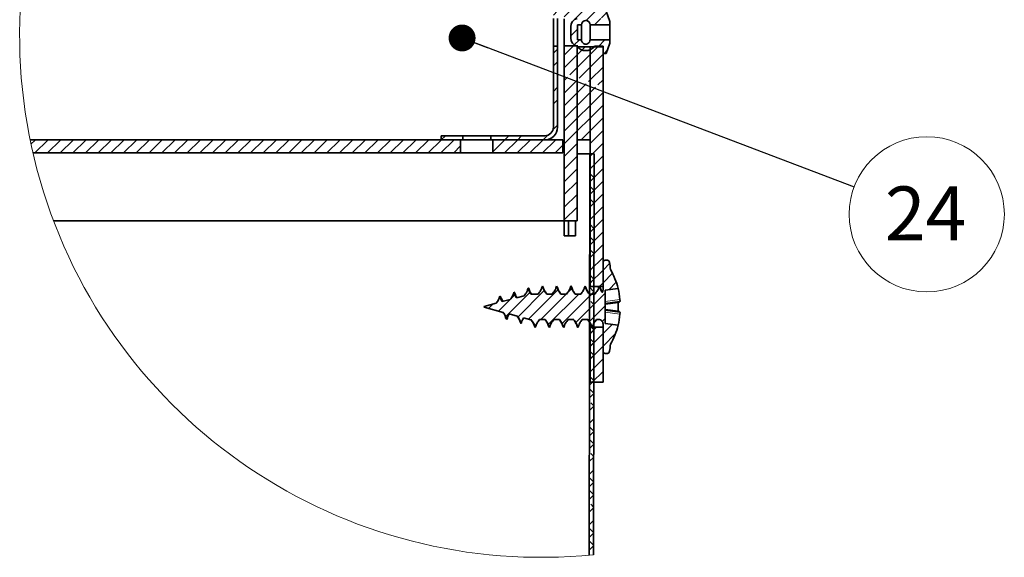
# Model space of a CAD drawing. Units: inches. Extents: x 2 to 154, y 1 to 99.
# Drawn here: x 86 to 100, y 18 to 26 of the extents above; entities that cross this region are included whole.
import ezdxf

# ---------------------------------------------------------------- set-up
doc = ezdxf.new("R2010")
doc.units = ezdxf.units.IN
doc.header["$MEASUREMENT"] = 0
doc.linetypes.add('SLD-Phantom', pattern=[0.5, 0.25, -0.05, 0.05, -0.05, 0.05, -0.05])
doc.linetypes.add('SLD-Solid', pattern=[0])
doc.styles.add('SLDTEXTSTYLE0', font='GOTHIC.TTF', dxfattribs={"width": 0.913})
doc.styles.get("Standard").update_dxf_attribs({"font": 'GOTHIC.TTF'})
doc.dimstyles.new('SLDDIMSTYLE4', dxfattribs={"dimtxt": 0.18, "dimasz": 0.375, "dimexe": 0, "dimexo": 0.0625, "dimgap": 0, "dimtad": 0, "dimtih": 1, "dimtoh": 1, "dimdec": 0, "dimrnd": 1e-09, "dimzin": 0, "dimdsep": 46, "dimlunit": 5, "dimtxsty": 'Standard', "dimblk1": 'DOT', "dimblk2": 'DOT', "dimsah": 1, "dimcen": 0.09, "dimadec": 0, "dimazin": 0, "dimtfac": 0.375, "dimtdec": 0, "dimtofl": 0, "dimtmove": 0, "dimatfit": 3, "dimldrblk": 'DOT', "dimfxl": 1, "dimfrac": 2, "dimtolj": 1, "dimtzin": 0, "dimarcsym": 0})

# ---------------------------------------------------------------- blocks, each defined once
blk = doc.blocks.new('SW_HATCH_2')
at = {"color": 0, "linetype": 'SLD-Solid', "lineweight": 18}
for p, q in [((0, 0), (0.045, 0.045)), ((0.041, 0.041), (0.036, 0.046)), ((0.045, -0.139), (0, -0.094)), ((0, -0.177), (0.045, -0.132)), ((0.045, -0.316), (0, -0.271)), ((0, -0.354), (0.045, -0.309)), ((0, -0.53), (0.045, -0.485)), ((0.041, -0.666), (0, -0.625)), ((0, -0.707), (0.045, -0.662)), ((0.045, -0.846), (0, -0.801)), ((0, -0.884), (0.045, -0.839)), ((0.045, -1.023), (0, -0.978)), ((0, -1.061), (0.045, -1.016)), ((0, -1.237), (0.045, -1.192)), ((0.041, -1.373), (0, -1.332)), ((0, -1.414), (0.045, -1.369)), ((0.045, -1.553), (0, -1.508)), ((0, -1.591), (0.045, -1.546)), ((0.045, -1.73), (0, -1.685)), ((0, -1.768), (0.045, -1.723)), ((0, -1.945), (0.045, -1.9)), ((0.041, -2.08), (0, -2.039)), ((0, -2.121), (0.045, -2.076)), ((-0.012, -2.31), (0.046, -2.252)), ((-0.012, -2.487), (0.168, -2.307)), ((0.045, -2.261), (0, -2.216)), ((0, -2.298), (0.045, -2.253)), ((0.045, -2.437), (0, -2.392)), ((0, -2.475), (0.045, -2.43)), ((-0.012, -2.664), (0.168, -2.484)), ((-0.012, -2.84), (0.168, -2.66)), ((0, -2.652), (0.045, -2.607)), ((0.168, -2.837), (0.267, -2.738)), ((-0.011, -3.017), (0.168, -2.837)), ((0.041, -2.787), (0, -2.746)), ((0, -2.828), (0.045, -2.783)), ((0.168, -3.014), (0.316, -2.866)), ((0.045, -2.968), (0, -2.923)), ((0, -3.005), (0.045, -2.96)), ((0.165, -3.017), (0.168, -3.014)), ((0.307, -3.052), (0.365, -2.994)), ((-1.11, -3.408), (-0.826, -3.125)), ((-1.002, -3.476), (-0.634, -3.108)), ((-0.834, -3.486), (-0.445, -3.096)), ((-0.65, -3.479), (-0.255, -3.083)), ((-0.474, -3.479), (-0.065, -3.07)), ((-0.297, -3.479), (0.127, -3.055)), ((0.045, -3.144), (0, -3.099)), ((0, -3.182), (0.045, -3.137)), ((-1.389, -3.334), (-1.302, -3.247)), ((-1.25, -3.371), (-1.047, -3.169)), ((-0.12, -3.479), (0.198, -3.161)), ((-0.008, -3.543), (0.198, -3.338)), ((0, -3.359), (0.045, -3.314)), ((-0.392, -3.573), (-0.37, -3.552)), ((-0.2, -3.558), (-0.14, -3.499)), ((0.041, -3.494), (0, -3.453)), ((0, -3.536), (0.045, -3.491)), ((0.168, -3.544), (0.198, -3.514)), ((0.168, -3.721), (0.334, -3.556)), ((-0.583, -3.589), (-0.581, -3.586)), ((-0.012, -3.724), (0.126, -3.587)), ((0.045, -3.675), (0, -3.63)), ((0, -3.712), (0.045, -3.667)), ((-0.012, -3.901), (0.168, -3.721)), ((0.045, -3.852), (0, -3.807)), ((0.168, -3.898), (0.305, -3.761)), ((-0.012, -4.078), (0.168, -3.898)), ((0, -3.889), (0.045, -3.844)), ((-0.012, -4.255), (0.168, -4.075)), ((0, -4.066), (0.045, -4.021)), ((0.041, -4.201), (0, -4.16)), ((0, -4.243), (0.045, -4.198)), ((-0.012, -4.431), (0.168, -4.251)), ((0.045, -4.382), (0, -4.337)), ((0, -4.419), (0.045, -4.374)), ((-0.372, -4.615), (-0.259, -4.502)), ((-0.012, -4.608), (0.168, -4.428)), ((0.045, -4.559), (0, -4.514)), ((-0.372, -4.791), (-0.192, -4.611)), ((-0.012, -4.785), (0.168, -4.605)), ((0, -4.596), (0.045, -4.551)), ((-0.372, -4.968), (-0.192, -4.788)), ((-0.012, -4.962), (0.168, -4.782)), ((0, -4.773), (0.045, -4.728)), ((0.041, -4.908), (0, -4.867)), ((0, -4.95), (0.045, -4.905)), ((-0.372, -5.145), (-0.192, -4.965)), ((-0.012, -5.139), (0.168, -4.959)), ((0.045, -5.089), (0, -5.044)), ((-0.372, -5.322), (-0.192, -5.142)), ((-0.012, -5.315), (0.168, -5.135)), ((0, -5.127), (0.045, -5.082)), ((-0.372, -5.499), (-0.192, -5.319)), ((-0.012, -5.492), (0.168, -5.312)), ((0.045, -5.266), (0, -5.221)), ((0, -5.303), (0.045, -5.258)), ((-7.748, -5.627), (-7.568, -5.447)), ((-7.747, -5.449), (-7.745, -5.447)), ((-7.571, -5.627), (-7.391, -5.447)), ((-7.394, -5.627), (-7.214, -5.447)), ((-7.218, -5.627), (-7.038, -5.447)), ((-7.041, -5.627), (-6.861, -5.447)), ((-6.864, -5.627), (-6.684, -5.447)), ((-6.687, -5.627), (-6.507, -5.447)), ((-6.511, -5.627), (-6.331, -5.447)), ((-6.334, -5.627), (-6.154, -5.447)), ((-6.157, -5.627), (-5.977, -5.447)), ((-5.98, -5.627), (-5.8, -5.447)), ((-5.803, -5.627), (-5.623, -5.447)), ((-5.627, -5.627), (-5.447, -5.447)), ((-5.45, -5.627), (-5.27, -5.447)), ((-5.273, -5.627), (-5.093, -5.447)), ((-5.096, -5.627), (-4.916, -5.447)), ((-4.92, -5.627), (-4.74, -5.447)), ((-4.743, -5.627), (-4.563, -5.447)), ((-4.566, -5.627), (-4.386, -5.447)), ((-4.389, -5.627), (-4.209, -5.447)), ((-4.212, -5.627), (-4.032, -5.447)), ((-4.036, -5.627), (-3.856, -5.447)), ((-3.859, -5.627), (-3.679, -5.447)), ((-3.682, -5.627), (-3.502, -5.447)), ((-3.505, -5.627), (-3.325, -5.447)), ((-3.329, -5.627), (-3.149, -5.447)), ((-3.152, -5.627), (-2.972, -5.447)), ((-2.975, -5.627), (-2.795, -5.447)), ((-2.798, -5.627), (-2.618, -5.447)), ((-2.621, -5.627), (-2.441, -5.447)), ((-2.445, -5.627), (-2.265, -5.447)), ((-2.268, -5.627), (-2.088, -5.447)), ((-2.091, -5.627), (-1.911, -5.447)), ((-1.365, -5.608), (-1.204, -5.447)), ((-1.207, -5.627), (-1.027, -5.447)), ((-1.03, -5.627), (-0.85, -5.447)), ((-0.854, -5.627), (-0.674, -5.447)), ((-0.677, -5.627), (-0.497, -5.447)), ((0.033, -5.447), (0.045, -5.435)), ((-1.914, -5.627), (-1.815, -5.527)), ((-0.5, -5.627), (-0.39, -5.517)), ((-0.372, -5.675), (-0.192, -5.495)), ((-0.012, -5.669), (0.168, -5.489)), ((-1.973, -5.686), (-1.914, -5.627)), ((-1.797, -5.686), (-1.785, -5.674)), ((-1.395, -5.638), (-1.384, -5.627)), ((-1.266, -5.686), (-1.207, -5.627)), ((-0.913, -5.686), (-0.854, -5.627)), ((-0.736, -5.686), (-0.677, -5.627)), ((-0.372, -5.852), (-0.192, -5.672)), ((-0.192, -5.672), (-0.147, -5.627)), ((-0.192, -5.849), (-0.012, -5.669)), ((-0.012, -5.846), (0.168, -5.666)), ((-0.524, -5.827), (-0.468, -5.772)), ((-0.372, -6.029), (-0.192, -5.849)), ((-0.192, -6.026), (-0.012, -5.846)), ((-0.012, -6.022), (0.168, -5.842)), ((-0.524, -6.004), (-0.465, -5.945)), ((-0.372, -6.206), (-0.192, -6.026)), ((-0.192, -6.202), (-0.012, -6.022)), ((-0.012, -6.199), (0.168, -6.019)), ((-0.524, -6.358), (-0.465, -6.299)), ((-0.372, -6.382), (-0.192, -6.202)), ((-0.192, -6.379), (-0.012, -6.199)), ((-0.012, -6.376), (0.168, -6.196)), ((-0.372, -6.559), (-0.192, -6.379)), ((-0.192, -6.556), (-0.012, -6.376)), ((-0.012, -6.553), (0.168, -6.373)), ((-0.524, -6.534), (-0.465, -6.475)), ((-0.372, -6.736), (-0.192, -6.556)), ((-0.192, -6.733), (-0.012, -6.553)), ((-0.012, -6.73), (0.168, -6.55)), ((-0.524, -6.888), (-0.465, -6.829)), ((-0.372, -6.913), (-0.192, -6.733)), ((-0.192, -6.91), (-0.012, -6.73)), ((-0.012, -6.906), (0.168, -6.726)), ((0.168, -6.903), (0.22, -6.851)), ((-0.222, -6.939), (-0.192, -6.91)), ((-0.068, -6.962), (0.003, -6.892)), ((-0.03, -6.924), (-0.012, -6.906)), ((0.049, -7.022), (0.139, -6.932)), ((0.147, -6.924), (0.168, -6.903)), ((-0.282, -7.176), (-0.188, -7.083)), ((-0.232, -7.303), (-0.161, -7.232)), ((0.103, -7.322), (0.193, -7.232)), ((-0.524, -7.418), (-0.465, -7.359)), ((-0.372, -7.443), (-0.243, -7.314)), ((-0.192, -7.44), (-0.081, -7.329)), ((-0.012, -7.437), (0.095, -7.329)), ((0.178, -7.424), (0.232, -7.37)), ((-0.524, -7.595), (-0.465, -7.536)), ((-0.372, -7.62), (-0.192, -7.44)), ((-0.192, -7.617), (-0.012, -7.437)), ((-0.012, -7.613), (0.168, -7.433)), ((-0.296, -7.72), (-0.192, -7.617)), ((-0.165, -7.767), (-0.012, -7.613)), ((-0.012, -7.79), (0.168, -7.61)), ((-0.372, -7.797), (-0.326, -7.751)), ((-0.372, -7.973), (-0.196, -7.798)), ((-0.035, -7.813), (-0.012, -7.79)), ((0.095, -7.86), (0.168, -7.787)), ((-0.524, -7.949), (-0.465, -7.89)), ((-0.192, -7.97), (-0.066, -7.844)), ((-0.012, -7.967), (0.064, -7.891)), ((-0.524, -8.125), (-0.465, -8.066)), ((-0.372, -8.15), (-0.192, -7.97)), ((-0.192, -8.147), (-0.012, -7.967)), ((-0.012, -8.144), (0.168, -7.964)), ((-0.372, -8.327), (-0.192, -8.147)), ((-0.192, -8.324), (-0.012, -8.144)), ((-0.012, -8.321), (0.168, -8.141)), ((-0.372, -8.504), (-0.192, -8.324)), ((-0.192, -8.501), (-0.012, -8.321)), ((-0.012, -8.497), (0.168, -8.317)), ((-0.53, -8.485), (-0.465, -8.42)), ((-0.372, -8.681), (-0.192, -8.501)), ((-0.141, -8.627), (-0.012, -8.497)), ((-0.012, -8.674), (0.168, -8.494)), ((-7.799, -8.683), (-7.743, -8.627)), ((-7.746, -8.807), (-7.566, -8.627)), ((-7.569, -8.807), (-7.389, -8.627)), ((-7.392, -8.807), (-7.212, -8.627)), ((-7.216, -8.807), (-7.036, -8.627)), ((-7.039, -8.807), (-6.859, -8.627)), ((-6.862, -8.807), (-6.682, -8.627)), ((-6.685, -8.807), (-6.505, -8.627)), ((-6.509, -8.807), (-6.329, -8.627)), ((-6.332, -8.807), (-6.152, -8.627)), ((-6.155, -8.807), (-5.975, -8.627)), ((-5.978, -8.807), (-5.798, -8.627)), ((-5.801, -8.807), (-5.621, -8.627)), ((-5.625, -8.807), (-5.445, -8.627)), ((-5.448, -8.807), (-5.268, -8.627)), ((-5.271, -8.807), (-5.091, -8.627)), ((-5.094, -8.807), (-4.914, -8.627)), ((-4.918, -8.807), (-4.738, -8.627)), ((-4.741, -8.807), (-4.561, -8.627)), ((-4.564, -8.807), (-4.384, -8.627)), ((-4.387, -8.807), (-4.207, -8.627)), ((-4.21, -8.807), (-4.03, -8.627)), ((-4.034, -8.807), (-3.854, -8.627)), ((-3.857, -8.807), (-3.677, -8.627)), ((-3.68, -8.807), (-3.5, -8.627)), ((-3.503, -8.807), (-3.323, -8.627)), ((-3.327, -8.807), (-3.147, -8.627)), ((-3.15, -8.807), (-2.97, -8.627)), ((-2.973, -8.807), (-2.793, -8.627)), ((-2.796, -8.807), (-2.616, -8.627)), ((-2.62, -8.807), (-2.44, -8.627)), ((-2.443, -8.807), (-2.263, -8.627)), ((-2.266, -8.807), (-2.086, -8.627)), ((-2.089, -8.807), (-1.909, -8.627)), ((-2.085, -8.626), (-2.027, -8.568)), ((-1.365, -8.79), (-1.202, -8.627)), ((-1.205, -8.807), (-1.025, -8.627)), ((-1.202, -8.627), (-1.143, -8.568)), ((-1.029, -8.807), (-0.849, -8.627)), ((-1.025, -8.627), (-0.966, -8.568)), ((-0.852, -8.807), (-0.672, -8.627)), ((-0.675, -8.807), (-0.495, -8.627)), ((-0.672, -8.627), (-0.607, -8.562)), ((-1.912, -8.807), (-1.815, -8.709)), ((-0.498, -8.807), (-0.39, -8.699)), ((-0.372, -8.857), (-0.192, -8.677)), ((-0.012, -8.851), (0.168, -8.671)), ((-0.372, -9.034), (-0.192, -8.854)), ((-0.015, -8.854), (0.017, -8.822)), ((-0.012, -9.028), (0.168, -8.848)), ((-0.372, -9.211), (-0.192, -9.031)), ((-0.015, -9.031), (0.045, -8.971)), ((-0.012, -9.204), (0.168, -9.024)), ((-0.016, -9.208), (0.044, -9.148)), ((0.041, -9.151), (-0.015, -9.094)), ((-0.372, -9.388), (-0.192, -9.208)), ((0.044, -9.331), (-0.016, -9.271)), ((-0.016, -9.385), (0.044, -9.325)), ((-0.012, -9.381), (0.168, -9.201)), ((-0.372, -9.564), (-0.192, -9.384)), ((-0.012, -9.558), (0.168, -9.378)), ((0.044, -9.507), (-0.003, -9.46)), ((-0.372, -9.741), (-0.192, -9.561)), ((-0.016, -9.562), (0.044, -9.502)), ((-0.012, -9.735), (0.168, -9.555)), ((-0.017, -9.739), (0.044, -9.679)), ((-0.012, -9.912), (0.168, -9.732)), ((-0.206, -9.752), (-0.192, -9.738)), ((0.041, -9.858), (-0.017, -9.8)), ((-0.017, -9.916), (0.043, -9.856)), ((0.043, -10.037), (-0.017, -9.977)), ((-0.012, -10.088), (0.168, -9.908)), ((-0.017, -10.093), (0.043, -10.033)), ((-0.012, -10.265), (0.168, -10.085)), ((-0.017, -10.27), (0.043, -10.21)), ((-0.012, -10.442), (0.168, -10.262)), ((0.043, -10.213), (-0.003, -10.168)), ((-0.018, -10.448), (0.042, -10.387)), ((0.26, -10.346), (0.168, -10.439)), ((0.041, -10.565), (-0.018, -10.506)), ((-0.012, -10.619), (0.168, -10.439)), ((0.3, -10.483), (0.168, -10.615)), ((-0.075, -10.681), (-0.099, -10.705)), ((-0.018, -10.625), (0.042, -10.565)), ((0.042, -10.743), (-0.018, -10.683)), ((0.117, -10.666), (0.113, -10.671)), ((0.117, -10.667), (0.168, -10.615)), ((0.353, -10.607), (0.247, -10.713)), ((-1.268, -10.814), (-1.276, -10.822)), ((-0.85, -10.75), (-1.187, -11.086)), ((-1.06, -10.783), (-1.118, -10.841)), ((-0.65, -10.726), (-1.017, -11.094)), ((-0.459, -10.712), (-0.87, -11.123)), ((-0.345, -10.775), (-0.699, -11.129)), ((-0.168, -10.775), (-0.594, -11.2)), ((0.009, -10.775), (-0.402, -11.185)), ((-0.267, -10.697), (-0.332, -10.762)), ((0.198, -10.762), (-0.211, -11.172)), ((-0.018, -10.802), (0.042, -10.742)), ((-1.368, -10.914), (-1.427, -10.973)), ((-1.127, -10.85), (-1.288, -11.011)), ((0.198, -10.939), (-0.022, -11.158)), ((-0.019, -10.979), (0.042, -10.919)), ((0.042, -10.919), (-0.003, -10.875)), ((-0.019, -11.156), (0.041, -11.096)), ((-0.751, -11.181), (-0.785, -11.214)), ((0.041, -11.272), (-0.019, -11.212)), ((-0.012, -11.326), (0.077, -11.237)), ((0.198, -11.116), (0.158, -11.156)), ((0.294, -11.197), (0.168, -11.322)), ((-0.019, -11.333), (0.041, -11.273)), ((-0.012, -11.502), (0.168, -11.322)), ((0.342, -11.325), (0.168, -11.499)), ((0.041, -11.449), (-0.019, -11.389)), ((-0.019, -11.51), (0.041, -11.45)), ((-0.012, -11.679), (0.168, -11.499)), ((-0.02, -11.687), (0.04, -11.627)), ((0.04, -11.625), (-0.003, -11.582)), ((-0.012, -11.856), (0.168, -11.676)), ((-0.02, -11.864), (0.04, -11.804)), ((0.04, -11.978), (-0.02, -11.918)), ((0.019, -12.002), (0.168, -11.853)), ((-0.02, -12.041), (0.04, -11.981)), ((-0.021, -12.218), (0.039, -12.158)), ((0.039, -12.155), (-0.02, -12.095)), ((-0.021, -12.395), (0.039, -12.335)), ((0.039, -12.331), (-0.003, -12.289)), ((-0.021, -12.572), (0.039, -12.512)), ((-0.022, -12.749), (0.039, -12.689)), ((0.039, -12.684), (-0.021, -12.624)), ((0.038, -12.86), (-0.022, -12.801)), ((-0.022, -12.927), (0.038, -12.866)), ((0.038, -13.037), (-0.003, -12.996)), ((-0.022, -13.104), (0.038, -13.044)), ((-0.022, -13.281), (0.038, -13.221)), ((0.037, -13.39), (-0.023, -13.33)), ((-0.023, -13.458), (0.037, -13.398)), ((0.037, -13.566), (-0.023, -13.506)), ((-0.023, -13.635), (0.037, -13.575)), ((0.037, -13.743), (-0.003, -13.703)), ((-0.023, -13.812), (0.037, -13.752)), ((-0.024, -13.989), (0.036, -13.929)), ((0.036, -14.096), (-0.024, -14.036)), ((-0.024, -14.166), (0.036, -14.106)), ((0.036, -14.272), (-0.024, -14.212)), ((-0.024, -14.343), (0.036, -14.283))]:
    blk.add_line(p, q, dxfattribs=at)
blk = doc.blocks.new('SW_NOTE_0_40')
at = {"color": 0, "linetype": 'SLD-Solid', "lineweight": 0}
blk.add_circle((1.011, -0.384), 1.081, dxfattribs=at)
at = {"color": 0, "linetype": 'Continuous', "lineweight": 0, "insert": (0.995, 0.004), "char_height": 0.75, "attachment_point": 2, "style": 'SLDTEXTSTYLE0'}
blk.add_mtext('24', dxfattribs=at)
blk = doc.blocks.new('_Dot')
at = {"color": 0, "linetype": 'ByBlock', "lineweight": -2}
blk.add_line((-0.5, 0), (-1, 0), dxfattribs=at)
at = {"color": 0, "linetype": 'ByBlock', "const_width": 0.5}
blk.add_lwpolyline([(-0.25, 0, 1), (0.25, 0, 1)], format="xyb", close=True, dxfattribs=at)

msp = doc.modelspace()

# ---------------------------------------------------------------- linework, layer by layer
at = {"color": 7, "linetype": 'SLD-Solid', "lineweight": 35}
for p, q in [((93.6864369, 25.659281), (93.6864369, 25.2692695)), ((93.7454913, 25.659281), (93.7454913, 25.2692695)), ((94.4744925, 25.6142818), (94.4234918, 25.7612753)), ((93.9284904, 25.5430801), (93.9284904, 25.3854704)), ((94.022241, 25.5692827), (94.07849, 25.5692827)), ((94.022241, 25.3592819), (94.022241, 25.5692827)), ((94.07849, 25.3592819), (94.07849, 25.5692827)), ((94.1984924, 25.5692827), (94.4744925, 25.5692827)), ((94.1984924, 25.3592819), (94.1984924, 25.5692827)), ((94.4744925, 25.5692827), (94.4744925, 25.6142818)), ((94.4744925, 25.3592819), (94.4744925, 25.5692827)), ((93.6864369, 24.1433331), (93.6864369, 25.2692695)), ((93.6864369, 25.2692695), (93.7454913, 25.2692695)), ((93.7454913, 24.1433331), (93.7454913, 25.2692695)), ((93.8384921, 25.2768163), (93.8384921, 22.8392726)), ((94.0184923, 25.2768163), (93.8384921, 25.2768163)), ((94.0184923, 25.2768163), (94.01845, 25.2837999)), ((94.0184923, 25.2768163), (94.0184923, 22.8392726)), ((94.1984924, 25.261779), (94.0184923, 25.261779)), ((94.0184923, 25.261779), (94.0184923, 23.9642798)), ((94.07849, 25.3592819), (94.022241, 25.3592819)), ((94.4744925, 25.3592819), (94.1984924, 25.3592819)), ((94.1984924, 25.261779), (94.1984924, 23.9642798)), ((94.3784926, 25.261779), (94.1984924, 25.261779)), ((94.1984924, 25.261779), (94.1984924, 21.9242733)), ((94.2584902, 25.2692695), (94.3784926, 25.2692695)), ((94.3784926, 25.2692695), (94.3784926, 25.1672752)), ((94.3784926, 25.261779), (94.3784926, 21.9242733)), ((94.4234918, 25.1672752), (94.4744925, 25.3142827)), ((94.4744925, 25.3142827), (94.4744925, 25.3592819)), ((94.3784926, 25.1672752), (94.4234918, 25.1672752)), ((92.1254916, 23.9642798), (92.1254916, 24.0233306)), ((92.1254916, 24.0233306), (92.4254924, 24.0233306)), ((92.4254924, 24.0233306), (92.4254924, 23.9642798)), ((92.4254924, 24.0233306), (92.8154899, 24.0233306)), ((92.8154899, 23.9642798), (92.8154899, 24.0233306)), ((92.8154899, 24.0233306), (93.5664345, 24.0233306)), ((92.3954918, 23.9642798), (86.399711, 23.9642798)), ((92.1254916, 23.9642798), (92.4254924, 23.9642798)), ((92.3954918, 23.9642798), (92.3954918, 23.7842831)), ((92.8154899, 23.9642798), (92.4254924, 23.9642798)), ((92.8154899, 23.9642798), (93.5664345, 23.9642798)), ((92.8454905, 23.7842831), (92.8454905, 23.9642798)), ((93.8204911, 23.9642798), (92.8454905, 23.9642798)), ((93.8204911, 23.9642798), (93.8204911, 23.7842831)), ((94.1984924, 23.9642798), (94.0184923, 23.9642798)), ((92.3954918, 23.7842831), (86.4387016, 23.7842831)), ((92.8454905, 23.7842831), (92.3954918, 23.7842831)), ((93.8204911, 23.7842831), (92.8454905, 23.7842831)), ((94.1954899, 23.769274), (94.0184923, 23.769274)), ((94.1861761, 18.1801488), (94.1954899, 23.769274)), ((94.2554911, 23.769274), (94.1954899, 23.769274)), ((94.2461844, 18.1859568), (94.2554911, 23.769274)), ((86.7248532, 22.8392726), (93.8384921, 22.8392726)), ((93.8384921, 22.8392726), (94.0184923, 22.8392726)), ((93.9959258, 22.6292718), (93.8387561, 22.6292718)), ((94.3784926, 22.2588876), (94.3784926, 21.8764441)), ((94.4084897, 22.2888777), (94.4384903, 22.2888777)), ((93.3730057, 21.8188646), (93.3745544, 21.8192729)), ((93.3745544, 21.8190617), (93.3730057, 21.8188646)), ((93.3745544, 21.8192729), (93.3745544, 21.8165414)), ((93.3746213, 21.8164428), (93.3745544, 21.8165414)), ((93.3746213, 21.8164428), (93.4735568, 21.8164428)), ((93.5944745, 21.8164428), (93.6715616, 21.8164428)), ((93.7320415, 21.9288492), (93.7438651, 21.9065186)), ((93.7924827, 21.8164428), (93.8695593, 21.8164428)), ((93.9904875, 21.8164428), (94.0675605, 21.8164428)), ((94.1280299, 21.9288633), (94.1399168, 21.9077224)), ((94.1884958, 21.8164428), (94.2655582, 21.8164428)), ((94.1984924, 21.9242733), (94.3784926, 21.9242733)), ((94.3697772, 21.8422019), (94.3670879, 21.8412515)), ((94.5894578, 21.8962755), (94.4084897, 21.8708403)), ((94.4084897, 21.8708403), (94.4084897, 21.4077052)), ((92.7249495, 21.6452179), (92.892225, 21.690034)), ((92.9729482, 21.7116677), (93.0865866, 21.7421154)), ((93.1729558, 21.7652556), (93.2807546, 21.7941404)), ((94.613904, 21.7119352), (94.4084897, 21.6844514)), ((94.4084897, 21.676271), (94.5876943, 21.7001715)), ((92.7249495, 21.6452179), (92.7249495, 21.6333345)), ((92.9894357, 21.5624707), (92.7249495, 21.6333345)), ((93.1836917, 21.5104176), (93.0729397, 21.5400908)), ((94.4084897, 21.6022815), (94.5876943, 21.5783809)), ((94.4084897, 21.5939884), (94.6140729, 21.5664976)), ((93.3745544, 21.4592796), (93.272979, 21.4864959)), ((93.3745544, 21.46023), (93.3745544, 21.4621096)), ((93.3745544, 21.4621096), (93.3745544, 21.4592796)), ((93.5725627, 21.4621096), (93.4955002, 21.4621096)), ((93.7705956, 21.4621096), (93.6934698, 21.4621096)), ((93.9685159, 21.4621096), (93.8914605, 21.4621096)), ((94.1666263, 21.4621096), (94.0894547, 21.4621096)), ((94.1628247, 21.4621096), (94.1912343, 21.423721)), ((94.3184914, 21.4621096), (94.2874524, 21.4621096)), ((94.3784926, 21.4021084), (94.3784926, 21.0196719)), ((94.5894578, 21.382277), (94.4084897, 21.4077052)), ((93.4350273, 21.3496821), (93.4235065, 21.378053)), ((93.8191816, 21.3733644), (93.831065, 21.3497033)), ((94.3784926, 21.3542792), (94.1984924, 21.3542792)), ((94.1984924, 21.3542792), (94.1984924, 20.5892794)), ((94.2247795, 21.3542792), (94.227071, 21.3497103)), ((94.3784926, 21.3542792), (94.3784926, 20.5892794)), ((94.4384903, 20.9896677), (94.4084897, 20.9896677)), ((94.3784926, 20.5892794), (94.1984924, 20.5892794))]:
    msp.add_line(p, q, dxfattribs=at)
at = {"color": 8, "linetype": 'SLD-Phantom', "lineweight": 18}
for p, q in [((94.4084897, 21.7121746), (94.613992, 21.7396725)), ((94.6140729, 21.5383872), (94.4084897, 21.565878))]:
    msp.add_line(p, q, dxfattribs=at)
at = {"color": 7, "linetype": 'SLD-Solid', "lineweight": 35, "flags": 128}
for points in [[(93.8387561, 22.6292718), (93.8390553, 22.8111974), (93.8391011, 22.8392726)], [(93.898247, 22.6292718), (93.8985497, 22.8111693), (93.8985954, 22.8392726)], [(93.9962743, 22.8392726), (93.9962285, 22.8111974), (93.9959258, 22.6292718)]]:
    msp.add_lwpolyline(points, dxfattribs=at)
at = {"color": 7, "linetype": 'SLD-Solid', "lineweight": 18}
msp.add_arc((93.5164423, 25.4116133), 7.2624126, 36.72422221, 275.76692954, dxfattribs=at)
at = {"color": 7, "linetype": 'SLD-Solid', "lineweight": 35}
for centre, radius, start, end in [((94.0484903, 25.5430911), 0.1199999, 104.47655973, 180.00525958), ((94.1384912, 25.5692756), 0.0600012, 0.00672288, 179.99327712), ((94.0485229, 25.3854846), 0.1200324, 180.00677659, 255.5114041), ((94.1384912, 25.3592819), 0.1500066, 216.87393133, 323.12606867), ((94.1384912, 25.3592749), 0.0600012, 179.9932779, 0.0067221), ((93.5664443, 24.1433233), 0.1199927, 269.99532004, 0.00467996), ((93.5664307, 24.1433404), 0.1790606, 270.0012108, 359.99766285), ((94.4084893, 22.258881), 0.0299967, 89.99917437, 179.9873775), ((94.4384943, 22.258881), 0.0299967, 0.01262285, 90.00754817), ((92.7013499, 21.951591), 1.7936607, 6.66914477, 9.86479262), ((93.5747211, 21.6393708), 1.0467524, 14.20725979, 29.8201753), ((94.3184629, 21.8764534), 0.0600297, 324.09751251, 359.99111757), ((93.5727128, 21.6449981), 1.0455742, 5.19511966, 13.8918001), ((92.664987, 21.8623734), 0.285198, 322.82298971, 344.66129819), ((93.2151111, 21.8624279), 0.2852569, 195.34682391, 211.90462168), ((94.5515945, 21.8156816), 0.1210197, 287.35533703, 300.98876172), ((93.5377256, 21.6392762), 1.0517331, 356.68072086, 3.31927914), ((94.5522629, 21.4645117), 0.1192543, 58.78145013, 72.71601837), ((93.5706697, 21.6348099), 1.047849, 346.06823894, 354.72019159), ((94.3184933, 21.4021103), 0.0599993, 359.99818889, 90.00181111), ((93.5747211, 21.6391816), 1.0467524, 330.1798247, 345.79274021), ((92.7003108, 21.3271343), 1.7947129, 350.13567577, 353.32922715), ((94.4084893, 21.0196644), 0.0299967, 179.98572966, 270.00082536), ((94.4384943, 21.0196644), 0.0299967, 269.9924521, 0.01426999)]:
    msp.add_arc(centre, radius, start, end, dxfattribs=at)
for points, knots in [([(93.8384921, 25.2768163), (93.8384632, 25.2813688), (93.8383473, 25.2996302), (93.8381767, 25.3386267), (93.8380035, 25.3841702), (93.8379202, 25.4275972), (93.8378972, 25.4749337), (93.8379904, 25.532647), (93.8381357, 25.5862866), (93.8383012, 25.6206459), (93.838388, 25.6378234), (93.8384601, 25.6474821), (93.8384921, 25.6517764)], [0, 0, 0, 0, 0.03642418414, 0.14610895584, 0.31200581919, 0.4008116991, 0.49356017876, 0.69073533547, 0.86256487995, 0.92272061828, 0.96564089501, 1, 1, 1, 1]), ([(93.1380273, 21.8436944), (93.1331664, 21.8288282), (93.1241058, 21.8011173), (93.1054934, 21.7674952), (93.0920098, 21.7493953), (93.0865866, 21.7421154)], [0, 0, 0, 0, 0.408940937, 0.7622728055, 1, 1, 1, 1]), ([(93.1543141, 21.8193433), (93.1531207, 21.8248839), (93.1508918, 21.835232), (93.142108, 21.84101), (93.1380273, 21.8436944)], [0, 0, 0, 0, 0.5354302666, 1, 1, 1, 1]), ([(93.1729558, 21.7652556), (93.172207, 21.7664364), (93.1642214, 21.7790285), (93.1505762, 21.8044865), (93.1422388, 21.8305358), (93.1380273, 21.8436944)], [0, 0, 0, 0, 0.0487145157, 0.519469851, 1, 1, 1, 1]), ([(93.180133, 21.7671845), (93.1765847, 21.7724645), (93.1654052, 21.7891001), (93.1588073, 21.8081117), (93.1543035, 21.8210892)], [0, 0, 0, 0, 0.3173875606, 1, 1, 1, 1]), ([(93.336025, 21.9004502), (93.3311635, 21.8855856), (93.3221012, 21.8578769), (93.3025254, 21.8224506), (93.287526, 21.8029457), (93.2807546, 21.7941404)], [0, 0, 0, 0, 0.3883212298, 0.723860041, 1, 1, 1, 1]), ([(93.3492565, 21.8738956), (93.3487892, 21.8832193), (93.3481878, 21.8952186), (93.3382425, 21.8994963), (93.336025, 21.9004502)], [0, 0, 0, 0, 0.7770251985, 1, 1, 1, 1]), ([(93.3730057, 21.8188646), (93.3672672, 21.8281308), (93.3514593, 21.8536565), (93.3420308, 21.8822418), (93.336025, 21.9004502)], [0, 0, 0, 0, 0.3630165064, 1, 1, 1, 1]), ([(93.3817844, 21.8164428), (93.3783196, 21.8208346), (93.3633313, 21.839833), (93.3554558, 21.8629785), (93.3494008, 21.8807736)], [0, 0, 0, 0, 0.2311659459, 1, 1, 1, 1]), ([(93.5340473, 21.9288492), (93.5307787, 21.9183855), (93.5242419, 21.8974595), (93.5059417, 21.8584547), (93.4863908, 21.8330905), (93.4735533, 21.8164358)], [0, 0, 0, 0, 0.2556319384, 0.51123171826, 1, 1, 1, 1]), ([(93.5340473, 21.9288492), (93.5376822, 21.9249566), (93.5437575, 21.9184507), (93.5452903, 21.9097773), (93.5459061, 21.9062933)], [0, 0, 0, 0, 0.5983094224, 1, 1, 1, 1]), ([(93.5944745, 21.8164428), (93.5876553, 21.8248042), (93.5738405, 21.8417434), (93.5513337, 21.8784687), (93.5408884, 21.9089112), (93.5340473, 21.9288492)], [0, 0, 0, 0, 0.2516975598, 0.5099073442, 1, 1, 1, 1]), ([(93.5982936, 21.8164428), (93.5875456, 21.8294175), (93.564703, 21.8569925), (93.5524224, 21.8906715), (93.5459201, 21.9085038)], [0, 0, 0, 0, 0.47052261403, 1, 1, 1, 1]), ([(93.7320415, 21.9288492), (93.7287721, 21.9183882), (93.7222325, 21.8974639), (93.7039444, 21.8584549), (93.6843922, 21.83309), (93.6715545, 21.8164358)], [0, 0, 0, 0, 0.25558765543, 0.5112328621, 1, 1, 1, 1]), ([(93.7924827, 21.8164428), (93.7856596, 21.8248063), (93.7718395, 21.8417464), (93.7493334, 21.8784748), (93.7388846, 21.908914), (93.7320415, 21.9288492)], [0, 0, 0, 0, 0.2517779339, 0.5099740549, 1, 1, 1, 1]), ([(93.7962878, 21.8164428), (93.7855439, 21.8294179), (93.7627038, 21.857001), (93.7504245, 21.8906856), (93.7439214, 21.908525)], [0, 0, 0, 0, 0.4703996782, 1, 1, 1, 1]), ([(93.9300357, 21.9288562), (93.9267683, 21.9183926), (93.920234, 21.8974667), (93.9019371, 21.8584607), (93.8823907, 21.8330931), (93.8695558, 21.8164358)], [0, 0, 0, 0, 0.2556249367, 0.5112147846, 1, 1, 1, 1]), ([(93.9300357, 21.9288562), (93.9316865, 21.9278761), (93.9407064, 21.9225205), (93.9413235, 21.9110053), (93.9418276, 21.9015977)], [0, 0, 0, 0, 0.1830192367, 1, 1, 1, 1]), ([(93.9904875, 21.8164428), (93.9836618, 21.8248085), (93.9698387, 21.8417504), (93.9473313, 21.8784824), (93.9368803, 21.9089212), (93.9300357, 21.9288562)], [0, 0, 0, 0, 0.2518328909, 0.5100065569, 1, 1, 1, 1]), ([(93.994282, 21.8164428), (93.9835405, 21.8294157), (93.9607036, 21.8569965), (93.9484279, 21.8906785), (93.9419261, 21.9085179)], [0, 0, 0, 0, 0.470356936, 1, 1, 1, 1]), ([(94.1280299, 21.9288633), (94.1247633, 21.9183998), (94.1182301, 21.8974724), (94.0999426, 21.8584596), (94.0803912, 21.8330923), (94.0675535, 21.8164358)], [0, 0, 0, 0, 0.25560474954, 0.51122099778, 1, 1, 1, 1]), ([(94.1884958, 21.8164428), (94.1816673, 21.8248081), (94.1678377, 21.8417502), (94.1453313, 21.8784883), (94.1348765, 21.9089286), (94.1280299, 21.9288633)], [0, 0, 0, 0, 0.25184016993, 0.51004778551, 1, 1, 1, 1]), ([(94.1922762, 21.8164428), (94.1815395, 21.8294087), (94.1587072, 21.8569815), (94.1464401, 21.890657), (94.1399414, 21.9084968)], [0, 0, 0, 0, 0.470243328, 1, 1, 1, 1]), ([(94.1884958, 21.8164428), (94.1892586, 21.8164031), (94.1909782, 21.8163136), (94.1917828, 21.8147547), (94.1922304, 21.8138873)], [0, 0, 0, 0, 0.4436211717, 1, 1, 1, 1]), ([(94.3260311, 21.9288633), (94.3227649, 21.9183997), (94.316233, 21.897474), (94.2979395, 21.8584643), (94.2783915, 21.8330951), (94.2655547, 21.8164358)], [0, 0, 0, 0, 0.2556059278, 0.5111738379, 1, 1, 1, 1]), ([(94.3670879, 21.8412515), (94.3669189, 21.8414955), (94.3604487, 21.850833), (94.3432264, 21.8784227), (94.3328361, 21.9089017), (94.3260311, 21.9288633)], [0, 0, 0, 0, 0.0091730082, 0.3510778779, 1, 1, 1, 1]), ([(94.3260311, 21.9288633), (94.3300718, 21.9242874), (94.3359716, 21.917606), (94.3375132, 21.908988), (94.337999, 21.9062722)], [0, 0, 0, 0, 0.6848677379, 1, 1, 1, 1]), ([(94.3687564, 21.8449263), (94.3633265, 21.8529802), (94.350881, 21.8714395), (94.3436288, 21.8925223), (94.3395407, 21.9044066)], [0, 0, 0, 0, 0.4362995639, 1, 1, 1, 1]), ([(92.9625045, 21.7546042), (92.9608805, 21.759376), (92.957484, 21.769356), (92.9519683, 21.7839578), (92.9431505, 21.7861535), (92.940026, 21.7869315)], [0, 0, 0, 0, 0.3716926611, 0.7773702263, 1, 1, 1, 1]), ([(92.9844585, 21.7147512), (92.9816985, 21.7184722), (92.9724165, 21.7309864), (92.9666074, 21.745519), (92.9625256, 21.7557306)], [0, 0, 0, 0, 0.2973380282, 1, 1, 1, 1]), ([(94.613992, 21.7396725), (94.6142464, 21.7364345), (94.61472, 21.7304067), (94.6151278, 21.72221), (94.6147502, 21.7164926), (94.6147745, 21.7129394), (94.6139841, 21.7120277), (94.613904, 21.7119352)], [0, 0, 0, 0, 0.3499063348, 0.651380422, 0.8711124513, 0.9869248608, 1, 1, 1, 1]), ([(92.9825894, 21.5643011), (92.9888007, 21.5568473), (93.0043787, 21.5381532), (93.0135624, 21.5155345), (93.0190843, 21.5019345)], [0, 0, 0, 0, 0.3987243809, 1, 1, 1, 1]), ([(92.9894357, 21.5624707), (92.9952603, 21.5544332), (93.0090026, 21.5354699), (93.0264648, 21.502372), (93.0348094, 21.4763852), (93.0390249, 21.4632571)], [0, 0, 0, 0, 0.26686824268, 0.62963421635, 1, 1, 1, 1]), ([(93.0390249, 21.4632571), (93.043666, 21.4778286), (93.0522173, 21.5046762), (93.0664375, 21.5289785), (93.0729397, 21.5400908)], [0, 0, 0, 0, 0.5427475507, 1, 1, 1, 1]), ([(94.6140729, 21.5664976), (94.614351, 21.5657293), (94.6152484, 21.5632502), (94.615063, 21.5578963), (94.61503, 21.5503289), (94.6145288, 21.5435286), (94.6141609, 21.5393795), (94.6140729, 21.5383872)], [0, 0, 0, 0, 0.0862477386, 0.2783178168, 0.5578172604, 0.8942480687, 1, 1, 1, 1]), ([(93.0390249, 21.4632571), (93.0346147, 21.4682926), (93.0247174, 21.479593), (93.0210912, 21.4942332), (93.0190808, 21.5023498)], [0, 0, 0, 0, 0.4455971115, 1, 1, 1, 1]), ([(93.1812031, 21.5110864), (93.1883609, 21.5019111), (93.2073389, 21.4775839), (93.2174963, 21.4483062), (93.2238227, 21.430071)], [0, 0, 0, 0, 0.3771620957, 1, 1, 1, 1]), ([(93.1836917, 21.5104176), (93.1908442, 21.5008602), (93.2060857, 21.4804944), (93.2244599, 21.445583), (93.2328085, 21.4195949), (93.2370261, 21.4064661)], [0, 0, 0, 0, 0.3043655193, 0.6485760535, 1, 1, 1, 1]), ([(93.2370261, 21.4064661), (93.2335086, 21.4104506), (93.2268531, 21.4179897), (93.2247459, 21.4277979), (93.2237523, 21.4324223)], [0, 0, 0, 0, 0.52851645434, 1, 1, 1, 1]), ([(93.2370261, 21.4064661), (93.2405646, 21.417724), (93.2476422, 21.4402414), (93.2606416, 21.4667063), (93.2699292, 21.4816039), (93.272979, 21.4864959)], [0, 0, 0, 0, 0.4017438446, 0.8035489633, 1, 1, 1, 1]), ([(93.4350273, 21.3496821), (93.4317606, 21.3601432), (93.4252262, 21.3810679), (93.406939, 21.4200795), (93.3873905, 21.4454504), (93.3745544, 21.4621096)], [0, 0, 0, 0, 0.2555586558, 0.5111806877, 1, 1, 1, 1]), ([(93.3745544, 21.459343), (93.3841011, 21.447748), (93.4055404, 21.4217087), (93.4170306, 21.3899206), (93.4234044, 21.3722873)], [0, 0, 0, 0, 0.4452861247, 1, 1, 1, 1]), ([(93.4350273, 21.3496821), (93.4382966, 21.3601432), (93.4448351, 21.3810652), (93.4631262, 21.4200734), (93.4826678, 21.4454473), (93.4955002, 21.4621096)], [0, 0, 0, 0, 0.2555808655, 0.511158085, 1, 1, 1, 1]), ([(93.5639283, 21.4700647), (93.5643489, 21.4688383), (93.565707, 21.4648783), (93.5697629, 21.4632403), (93.5725627, 21.4621096)], [0, 0, 0, 0, 0.309706344, 1, 1, 1, 1]), ([(93.5688316, 21.4621096), (93.5796223, 21.449054), (93.6023778, 21.421522), (93.614634, 21.3879343), (93.6210783, 21.3702739)], [0, 0, 0, 0, 0.4742013889, 1, 1, 1, 1]), ([(93.5725557, 21.4621096), (93.5794873, 21.4536202), (93.5933521, 21.4366395), (93.6158261, 21.3998794), (93.6262272, 21.369587), (93.6330567, 21.3496962)], [0, 0, 0, 0, 0.25556799741, 0.51118799761, 1, 1, 1, 1]), ([(93.6330567, 21.3496962), (93.6363603, 21.3602623), (93.6429676, 21.3813949), (93.661307, 21.4203694), (93.6807777, 21.4456381), (93.6934698, 21.4621096)], [0, 0, 0, 0, 0.2582296168, 0.5164724219, 1, 1, 1, 1]), ([(93.7668293, 21.4621096), (93.7776242, 21.4490472), (93.8003919, 21.4214968), (93.8126483, 21.3878856), (93.8190936, 21.3702105)], [0, 0, 0, 0, 0.4741311195, 1, 1, 1, 1]), ([(93.7705534, 21.4621096), (93.7774862, 21.4536202), (93.7913532, 21.4366396), (93.8138306, 21.399882), (93.8242341, 21.3695917), (93.831065, 21.3497033)], [0, 0, 0, 0, 0.2555873062, 0.5112240152, 1, 1, 1, 1]), ([(93.831065, 21.3497033), (93.8343671, 21.3602694), (93.8409715, 21.3814027), (93.8593109, 21.4203716), (93.8787742, 21.4456397), (93.8914605, 21.4621096)], [0, 0, 0, 0, 0.2582509045, 0.516523765, 1, 1, 1, 1]), ([(93.9598462, 21.4706139), (93.9604398, 21.4688312), (93.9618417, 21.4646205), (93.9660749, 21.463028), (93.9685159, 21.4621096)], [0, 0, 0, 0, 0.4233537186, 1, 1, 1, 1]), ([(93.964827, 21.4621096), (93.9756257, 21.4490402), (93.9984038, 21.4214724), (94.0106644, 21.3878414), (94.0171125, 21.3701542)], [0, 0, 0, 0, 0.474083465, 1, 1, 1, 1]), ([(93.9685546, 21.4621167), (93.9754869, 21.4536245), (93.9893504, 21.4366415), (94.0118351, 21.3998884), (94.0222385, 21.3695993), (94.0290698, 21.3497103)], [0, 0, 0, 0, 0.2556288202, 0.511217091, 1, 1, 1, 1]), ([(94.0290698, 21.3497103), (94.0323704, 21.3602766), (94.0389721, 21.3814103), (94.0573113, 21.4203754), (94.0767712, 21.4456418), (94.0894547, 21.4621096)], [0, 0, 0, 0, 0.25826410043, 0.51655892282, 1, 1, 1, 1]), ([(94.1665559, 21.4621167), (94.1734882, 21.4536245), (94.1873517, 21.4366415), (94.2098363, 21.3998884), (94.2202397, 21.3695993), (94.227071, 21.3497103)], [0, 0, 0, 0, 0.2556288202, 0.511217091, 1, 1, 1, 1]), ([(94.227071, 21.3497103), (94.2303714, 21.360279), (94.2369719, 21.3814155), (94.2553114, 21.4203802), (94.2747703, 21.4456441), (94.2874524, 21.4621096)], [0, 0, 0, 0, 0.25831824467, 0.51661531294, 1, 1, 1, 1]), ([(93.6210959, 21.3716396), (93.6214094, 21.3699479), (93.6229531, 21.3616179), (93.6285759, 21.3549833), (93.6330567, 21.3496962)], [0, 0, 0, 0, 0.2030948688, 1, 1, 1, 1]), ([(94.0172251, 21.3766732), (94.017788, 21.3687319), (94.0185628, 21.3578021), (94.0268137, 21.3514478), (94.0290698, 21.3497103)], [0, 0, 0, 0, 0.7265702146, 1, 1, 1, 1])]:
    msp.add_open_spline(points, degree=3, knots=knots, dxfattribs=at)

# ---------------------------------------------------------------- block references
at = {"color": 7, "linetype": 'SLD-Solid', "lineweight": 18}
msp.add_blockref('SW_HATCH_2', (94.210492, 32.590968), dxfattribs=at)
at = {"color": 7, "linetype": 'Continuous', "lineweight": 0}
msp.add_blockref('SW_NOTE_0_40', (97.8759333, 23.3129555), dxfattribs=at)

# ---------------------------------------------------------------- leaders
msp.add_leader([(92.4155574, 25.3858185), (97.8759333, 23.3129555)], dimstyle='SLDDIMSTYLE4', dxfattribs=at)

doc.saveas('drawing.dxf')
